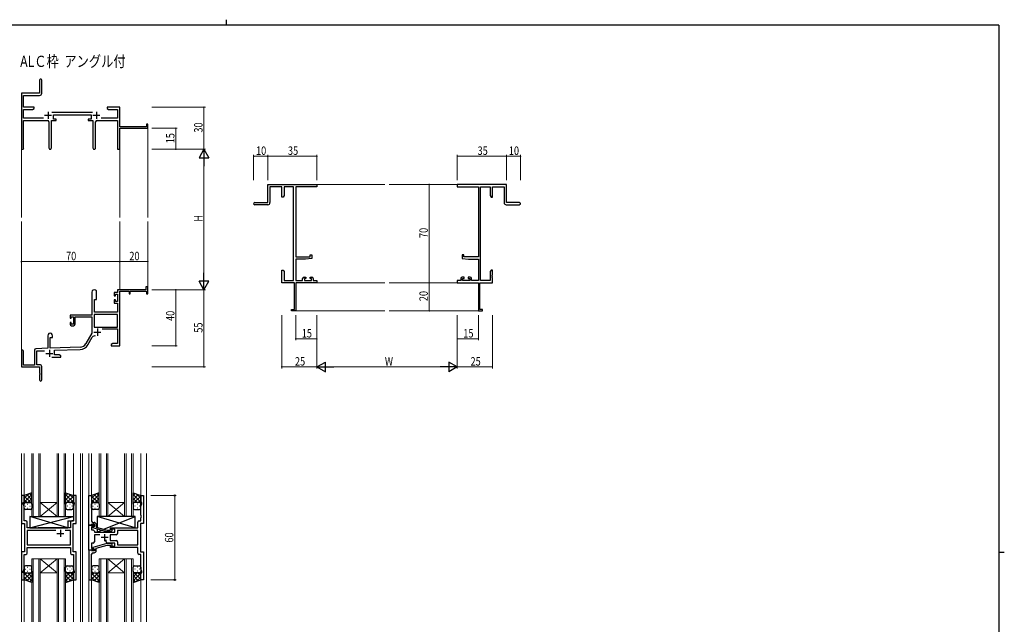
# Model space of a CAD drawing. Extents: x 0 to 1133, y 0 to 806.
# Drawn here: x 407 to 1108, y 376 to 806 of the extents above; entities that cross this region are included whole.
import ezdxf

# ---------------------------------------------------------------- set-up
doc = ezdxf.new("R2010")
doc.units = 0
doc.layers.add('USER1', color=3, linetype='CONTINUOUS')
doc.layers.add('YKK_ZWAK', color=7, linetype='CONTINUOUS')
for name, color, linetype, lineweight in [('YKK_11', 7, 'CONTINUOUS', 30), ('YKK_12', 2, 'CONTINUOUS', 13), ('YKK_13', 4, 'CONTINUOUS', 30), ('YKK_D', 6, 'CONTINUOUS', 13)]:
    doc.layers.add(name, color=color, linetype=linetype, lineweight=lineweight)
doc.styles.get("Standard").update_dxf_attribs({"font": 'ROMANS.SHX', "bigfont": 'EXTFONT.SHX'})
doc.styles.add('text-b', font='extslim2.shx', dxfattribs={"width": 0.8, "bigfont": 'extfont2.shx'})

# ---------------------------------------------------------------- blocks, each defined once
blk = doc.blocks.new('A201')
at = {"layer": 'YKK_ZWAK', "color": 8, "linetype": 'Continuous'}
blk.add_line((296.01, 412), (296.01, 410), dxfattribs=at)
at = {"layer": 'YKK_ZWAK', "color": 254, "linetype": 'Continuous'}
for p, q in [((571, 410), (21, 410)), ((571, 410), (571, 35)), ((571, 222.5), (573, 222.5))]:
    blk.add_line(p, q, dxfattribs=at)

msp = doc.modelspace()

# ---------------------------------------------------------------- linework, layer by layer
at = {"layer": 'YKK_11', "color": 0, "linetype": 'ByBlock', "lineweight": -2}
for p, q in [((421.19, 762.98), (421.19, 753.73)), ((422.69, 753.6), (422.69, 762.98)), ((421.19, 753.73), (408.19, 753.73)), ((408.19, 753.73), (408.19, 714.55)), ((409.82, 752.1), (421.19, 752.1)), ((409.82, 743.73), (409.82, 752.1)), ((417.19, 743.73), (409.82, 743.73)), ((417.19, 742.73), (417.19, 743.73)), ((469.19, 743.73), (469.19, 742.73)), ((472.73, 743.73), (469.19, 743.73)), ((472.92, 743.61), (472.73, 743.73)), ((473.47, 743.61), (472.92, 743.61)), ((473.65, 743.73), (473.47, 743.61)), ((473.73, 743.73), (473.65, 743.73)), ((473.92, 743.61), (473.73, 743.73)), ((474.47, 743.61), (473.92, 743.61)), ((474.65, 743.73), (474.47, 743.61)), ((478.19, 743.73), (474.65, 743.73)), ((478.19, 729.73), (478.19, 743.73)), ((409.82, 735.86), (409.82, 742.1)), ((409.82, 742.1), (416.1, 742.1)), ((416.1, 742.1), (417.19, 742.73)), ((458.89, 739.86), (429.88, 739.86)), ((430.99, 738.23), (457.79, 738.23)), ((430.99, 735.23), (430.99, 738.23)), ((457.79, 738.23), (457.79, 735.23)), ((469.19, 742.73), (470.28, 742.1)), ((470.28, 742.1), (476.56, 742.1)), ((476.56, 742.1), (476.56, 735.86)), ((423.84, 735.86), (409.82, 735.86)), ((409.82, 734.23), (426.74, 734.23)), ((409.82, 714.55), (409.82, 734.23)), ((427.74, 733.23), (427.74, 714.68)), ((429.64, 714.68), (429.64, 734.23)), ((429.64, 734.23), (432.99, 734.23)), ((432.99, 735.23), (430.99, 735.23)), ((432.99, 734.23), (432.99, 735.23)), ((455.79, 735.23), (455.79, 734.23)), ((457.79, 735.23), (455.79, 735.23)), ((455.79, 734.23), (459.14, 734.23)), ((459.14, 734.23), (459.14, 714.68)), ((461.04, 714.68), (461.04, 733.23)), ((462.04, 734.23), (476.56, 734.23)), ((476.56, 735.86), (464.94, 735.86)), ((476.56, 734.23), (476.56, 713.73)), ((497.29, 729.73), (478.19, 729.73)), ((497.29, 731.73), (497.29, 729.73)), ((498.19, 731.73), (497.29, 731.73)), ((498.19, 728.73), (498.19, 731.73)), ((478.19, 728.73), (498.19, 728.73)), ((478.19, 713.73), (478.19, 728.73)), ((476.56, 713.73), (478.19, 713.73)), ((583.55, 688.73), (618.55, 688.73)), ((583.55, 675.73), (583.55, 688.73)), ((585.18, 687.1), (585.18, 675.73)), ((593.55, 687.1), (585.18, 687.1)), ((593.55, 679.73), (593.55, 687.1)), ((595.18, 687.1), (595.18, 680.82)), ((601.92, 687.1), (595.18, 687.1)), ((601.92, 620.36), (601.92, 687.1)), ((603.55, 687.1), (603.55, 637.23)), ((618.55, 687.1), (603.55, 687.1)), ((618.55, 688.73), (618.55, 687.1)), ((753.55, 688.73), (718.55, 688.73)), ((718.55, 688.73), (718.55, 687.1)), ((718.55, 687.1), (733.55, 687.1)), ((733.55, 687.1), (733.55, 637.23)), ((735.18, 620.36), (735.18, 687.1)), ((735.18, 687.1), (741.92, 687.1)), ((741.92, 687.1), (741.92, 680.82)), ((743.55, 679.73), (743.55, 687.1)), ((743.55, 687.1), (751.92, 687.1)), ((751.92, 687.1), (751.92, 675.73)), ((753.55, 675.73), (753.55, 688.73)), ((595.18, 680.82), (594.55, 679.73)), ((741.92, 680.82), (742.55, 679.73)), ((574.3, 675.73), (583.55, 675.73)), ((583.68, 674.23), (574.3, 674.23)), ((594.55, 679.73), (593.55, 679.73)), ((742.55, 679.73), (743.55, 679.73)), ((753.42, 674.23), (762.8, 674.23)), ((762.8, 675.73), (753.55, 675.73)), ((613.85, 638.53), (615.05, 638.53)), ((613.85, 637.23), (613.85, 638.53)), ((615.05, 638.53), (615.05, 635.92)), ((722.05, 638.53), (722.05, 635.92)), ((723.25, 638.53), (722.05, 638.53)), ((723.25, 637.23), (723.25, 638.53)), ((603.55, 637.23), (613.85, 637.23)), ((603.55, 635.53), (603.55, 620.36)), ((610.55, 635.53), (603.55, 635.53)), ((615.05, 635.92), (610.55, 635.53)), ((722.05, 635.92), (726.55, 635.53)), ((733.55, 637.23), (723.25, 637.23)), ((726.55, 635.53), (733.55, 635.53)), ((733.55, 635.53), (733.55, 620.36)), ((593.55, 627.73), (594.55, 627.73)), ((593.55, 624.19), (593.55, 627.73)), ((593.67, 624.01), (593.55, 624.19)), ((593.67, 623.46), (593.67, 624.01)), ((594.55, 627.73), (595.18, 626.64)), ((595.18, 626.64), (595.18, 620.36)), ((742.55, 627.73), (741.92, 626.64)), ((741.92, 626.64), (741.92, 620.36)), ((743.55, 627.73), (742.55, 627.73)), ((743.43, 624.01), (743.55, 624.19)), ((743.43, 623.46), (743.43, 624.01)), ((743.55, 624.19), (743.55, 627.73)), ((593.55, 623.27), (593.67, 623.46)), ((593.55, 623.19), (593.55, 623.27)), ((593.67, 623.01), (593.55, 623.19)), ((593.55, 622.27), (593.67, 622.46)), ((593.55, 618.73), (593.55, 622.27)), ((602.55, 618.73), (593.55, 618.73)), ((593.67, 622.46), (593.67, 623.01)), ((595.18, 620.36), (601.92, 620.36)), ((602.55, 599.63), (602.55, 618.73)), ((603.55, 620.36), (608.45, 620.36)), ((603.55, 618.73), (603.55, 598.73)), ((618.55, 618.73), (603.55, 618.73)), ((608.45, 620.36), (608.45, 621.63)), ((609.45, 622.63), (610.75, 622.63)), ((609.65, 621.83), (609.65, 620.36)), ((610.75, 621.83), (609.65, 621.83)), ((609.65, 620.36), (614.85, 620.36)), ((610.75, 622.63), (610.75, 621.83)), ((613.75, 622.63), (615.05, 622.63)), ((613.75, 621.83), (613.75, 622.63)), ((614.85, 621.83), (613.75, 621.83)), ((614.85, 620.36), (614.85, 621.83)), ((616.05, 621.63), (616.05, 620.36)), ((616.05, 620.36), (618.55, 620.36)), ((618.55, 620.36), (618.55, 618.73)), ((718.55, 620.36), (718.55, 618.73)), ((721.05, 620.36), (718.55, 620.36)), ((718.55, 618.73), (733.55, 618.73)), ((721.05, 621.63), (721.05, 620.36)), ((723.35, 622.63), (722.05, 622.63)), ((722.25, 621.83), (723.35, 621.83)), ((722.25, 620.36), (722.25, 621.83)), ((727.45, 620.36), (722.25, 620.36)), ((723.35, 621.83), (723.35, 622.63)), ((726.35, 622.63), (726.35, 621.83)), ((727.65, 622.63), (726.35, 622.63)), ((726.35, 621.83), (727.45, 621.83)), ((727.45, 621.83), (727.45, 620.36)), ((728.65, 620.36), (728.65, 621.63)), ((733.55, 620.36), (728.65, 620.36)), ((733.55, 618.73), (733.55, 598.73)), ((734.55, 599.63), (734.55, 618.73)), ((734.55, 618.73), (743.55, 618.73)), ((741.92, 620.36), (735.18, 620.36)), ((743.55, 623.27), (743.43, 623.46)), ((743.43, 623.01), (743.55, 623.19)), ((743.43, 622.46), (743.43, 623.01)), ((743.55, 622.27), (743.43, 622.46)), ((743.55, 623.19), (743.55, 623.27)), ((743.55, 618.73), (743.55, 622.27)), ((458.39, 612.03), (458.39, 595.73)), ((461.79, 606.73), (461.79, 612.03)), ((474.29, 611.73), (474.29, 609.43)), ((476.56, 611.73), (474.29, 611.73)), ((475.09, 610.53), (476.56, 610.53)), ((475.09, 609.43), (475.09, 610.53)), ((496.69, 613.73), (476.56, 613.73)), ((476.56, 613.73), (476.56, 611.73)), ((476.56, 610.53), (476.56, 605.33)), ((478.19, 573.73), (478.19, 612.63)), ((478.19, 612.63), (484.89, 612.63)), ((484.89, 612.63), (484.89, 610.73)), ((484.89, 610.73), (485.69, 610.73)), ((485.69, 612.63), (497.29, 612.63)), ((485.69, 610.73), (485.69, 612.63)), ((496.69, 615.73), (496.69, 613.73)), ((498.19, 615.73), (496.69, 615.73)), ((497.29, 612.63), (497.29, 610.73)), ((497.29, 610.73), (498.19, 610.73)), ((498.19, 610.73), (498.19, 615.73)), ((460.19, 597.73), (460.19, 606.73)), ((460.19, 606.73), (461.79, 606.73)), ((474.29, 609.43), (475.09, 609.43)), ((474.29, 606.43), (474.29, 604.13)), ((475.09, 606.43), (474.29, 606.43)), ((474.29, 604.13), (476.56, 604.13)), ((475.09, 605.33), (475.09, 606.43)), ((476.56, 605.33), (475.09, 605.33)), ((476.56, 604.13), (476.56, 597.73)), ((476.56, 596.1), (460.02, 596.1)), ((476.56, 596.1), (460.02, 596.1)), ((460.02, 596.1), (460.02, 587.13)), ((476.56, 597.73), (460.19, 597.73)), ((476.56, 587.13), (476.56, 596.1)), ((600.55, 599.63), (602.55, 599.63)), ((600.55, 598.73), (600.55, 599.63)), ((603.55, 598.73), (600.55, 598.73)), ((733.55, 598.73), (736.55, 598.73)), ((736.55, 599.63), (734.55, 599.63)), ((736.55, 598.73), (736.55, 599.63)), ((458.39, 595.73), (442.89, 595.73)), ((442.89, 595.73), (442.89, 593.43)), ((442.89, 593.43), (443.69, 593.43)), ((442.89, 590.43), (442.89, 589.13)), ((443.69, 590.43), (442.89, 590.43)), ((443.69, 594.53), (445.19, 594.53)), ((443.69, 593.43), (443.69, 594.53)), ((443.69, 589.33), (443.69, 590.43)), ((445.19, 589.33), (443.69, 589.33)), ((445.19, 594.53), (445.19, 589.33)), ((446.39, 594.53), (458.39, 594.53)), ((446.39, 589.13), (446.39, 594.53)), ((458.39, 594.53), (458.39, 582.73)), ((443.89, 588.13), (445.39, 588.13)), ((458.39, 582.73), (454.14, 575.36)), ((460.02, 587.13), (476.56, 587.13)), ((465.69, 585.93), (476.56, 585.93)), ((476.56, 585.93), (476.56, 575.36)), ((426.99, 581.03), (426.99, 572.06)), ((428.69, 572.12), (428.69, 579.73)), ((428.69, 579.73), (430.39, 579.73)), ((430.39, 579.73), (430.39, 581.03)), ((455.55, 574.55), (458.68, 579.98)), ((473.28, 575.36), (472.19, 574.73)), ((476.56, 575.36), (473.28, 575.36)), ((408.19, 570.03), (408.19, 558.73)), ((409.59, 560.13), (409.59, 570.03)), ((417.49, 570.77), (417.49, 560.13)), ((426.99, 572.06), (418.46, 571.76)), ((419.12, 570.16), (424.76, 570.35)), ((419.12, 560.36), (419.12, 570.16)), ((449.98, 572.87), (428.69, 572.12)), ((431.89, 570.6), (450.04, 571.24)), ((431.89, 567.36), (431.89, 570.6)), ((472.19, 574.73), (472.19, 573.73)), ((472.19, 573.73), (474.23, 573.73)), ((474.23, 573.73), (474.42, 573.85)), ((474.42, 573.85), (474.97, 573.85)), ((474.97, 573.85), (475.15, 573.73)), ((475.15, 573.73), (475.23, 573.73)), ((475.23, 573.73), (475.42, 573.85)), ((475.42, 573.85), (475.97, 573.85)), ((475.97, 573.85), (476.15, 573.73)), ((476.15, 573.73), (478.19, 573.73)), ((429.84, 565.73), (436.19, 565.73)), ((435.1, 567.36), (431.89, 567.36)), ((436.19, 566.73), (435.1, 567.36)), ((436.19, 565.73), (436.19, 566.73)), ((408.19, 558.73), (421.19, 558.73)), ((417.49, 560.13), (409.59, 560.13)), ((421.19, 560.36), (419.12, 560.36)), ((421.19, 558.73), (421.19, 554.19)), ((421.19, 554.19), (421.31, 554.01)), ((421.31, 554.01), (421.31, 553.46)), ((422.69, 549.48), (422.69, 558.86)), ((421.31, 553.46), (421.19, 553.27)), ((421.19, 553.27), (421.19, 549.48))]:
    msp.add_line(p, q, dxfattribs=at)
at = {"layer": 'YKK_11', "color": 2}
for p, q in [((424.69, 737.93), (429.69, 737.93)), ((427.19, 740.43), (427.19, 735.43)), ((459.09, 737.93), (464.09, 737.93)), ((461.59, 740.43), (461.59, 735.43)), ((459.79, 583.53), (464.79, 583.53)), ((462.29, 586.03), (462.29, 581.03)), ((425.69, 568.43), (430.69, 568.43)), ((428.19, 570.93), (428.19, 565.93))]:
    msp.add_line(p, q, dxfattribs=at)
at = {"layer": 'YKK_11', "linetype": 'ByBlock', "lineweight": -2, "ltscale": 0.5}
for p, q in [((410.19, 467.23), (408.19, 467.23)), ((408.19, 467.23), (408.19, 447.23)), ((410.19, 462.23), (410.19, 467.23)), ((447.19, 467.23), (445.19, 467.23)), ((445.19, 467.23), (445.19, 462.23)), ((447.19, 447.23), (447.19, 467.23)), ((456.19, 446.23), (456.19, 467.23)), ((456.19, 467.23), (458.19, 467.23)), ((458.19, 467.23), (458.19, 453.19)), ((493.19, 462.23), (493.19, 467.23)), ((493.19, 467.23), (495.19, 467.23)), ((495.19, 467.23), (495.19, 447.23)), ((409.49, 461.23), (409.49, 462.23)), ((409.49, 462.23), (410.19, 462.23)), ((410.12, 459.5), (409.49, 461.23)), ((410.12, 449.16), (410.12, 459.5)), ((445.19, 462.23), (445.89, 462.23)), ((445.89, 461.23), (445.26, 459.5)), ((445.26, 459.5), (445.26, 449.16)), ((445.89, 462.23), (445.89, 461.23)), ((493.89, 462.23), (493.19, 462.23)), ((493.26, 459.5), (493.89, 461.23)), ((493.26, 453.19), (493.26, 459.5)), ((493.89, 461.23), (493.89, 462.23)), ((411.32, 449.16), (410.12, 449.16)), ((445.26, 449.16), (444.06, 449.16)), ((458.19, 453.19), (458.07, 453.01)), ((458.07, 453.01), (458.07, 452.46)), ((458.07, 452.46), (458.19, 452.27)), ((458.19, 452.19), (458.07, 452.01)), ((458.07, 452.01), (458.07, 451.46)), ((458.07, 451.46), (458.19, 451.27)), ((458.19, 452.27), (458.19, 452.19)), ((458.19, 451.27), (458.19, 449.03)), ((492.06, 449.16), (493.26, 449.16)), ((493.38, 453.01), (493.26, 453.19)), ((493.26, 452.27), (493.38, 452.46)), ((493.26, 452.19), (493.26, 452.27)), ((493.38, 452.01), (493.26, 452.19)), ((493.26, 451.27), (493.38, 451.46)), ((493.26, 449.16), (493.26, 451.27)), ((493.38, 452.46), (493.38, 453.01)), ((493.38, 451.46), (493.38, 452.01)), ((408.19, 447.23), (410.39, 447.23)), ((410.39, 447.23), (410.39, 427.23)), ((412.32, 444.23), (412.32, 448.16)), ((418.72, 444.23), (412.32, 444.23)), ((432.64, 442.3), (412.32, 442.3)), ((432.64, 442.3), (412.32, 442.3)), ((412.32, 442.3), (412.32, 432.16)), ((418.91, 444.09), (418.72, 444.23)), ((419.87, 444.09), (418.91, 444.09)), ((420.06, 444.23), (419.87, 444.09)), ((443.06, 444.23), (420.06, 444.23)), ((443.06, 442.3), (439.34, 442.3)), ((443.06, 448.16), (443.06, 444.23)), ((443.06, 432.16), (443.06, 442.3)), ((444.99, 427.23), (444.99, 447.23)), ((444.99, 447.23), (447.19, 447.23)), ((456.19, 428.23), (456.19, 446.23)), ((456.19, 446.23), (460.19, 446.23)), ((457.89, 446.23), (456.19, 446.23)), ((458.19, 446.53), (457.89, 446.23)), ((459.33, 444.93), (458.12, 444.93)), ((458.12, 444.93), (458.12, 442.73)), ((458.12, 442.73), (459.19, 442.73)), ((458.39, 446.73), (458.19, 446.53)), ((460.19, 446.73), (458.39, 446.73)), ((458.99, 444.74), (460.19, 445.43)), ((458.99, 444.14), (458.99, 444.74)), ((469.09, 441.43), (458.99, 444.14)), ((459.19, 448.03), (459.99, 448.03)), ((460.19, 445.43), (459.33, 444.93)), ((460.19, 445.43), (460.19, 446.73)), ((460.19, 446.23), (460.19, 445.43)), ((460.19, 441.73), (460.19, 441.23)), ((461.49, 446.53), (461.49, 444.71)), ((461.49, 444.71), (469.25, 442.63)), ((469.25, 442.63), (471.44, 442.63)), ((471.44, 442.63), (471.87, 443.06)), ((471.59, 443.23), (471.59, 444.23)), ((471.59, 444.23), (491.06, 444.23)), ((474.79, 443.23), (471.59, 443.23)), ((472.72, 442.21), (471.94, 441.43)), ((474.79, 441.23), (474.79, 443.23)), ((491.06, 442.3), (476.72, 442.3)), ((476.72, 442.3), (476.72, 440.3)), ((491.06, 444.23), (491.06, 448.16)), ((491.06, 432.16), (491.06, 442.3)), ((495.19, 447.23), (492.99, 447.23)), ((492.99, 447.23), (492.99, 427.23)), ((460.19, 441.23), (474.79, 441.23)), ((464.04, 439.3), (460.19, 439.3)), ((460.19, 439.3), (460.19, 434.23)), ((468.54, 434.23), (468.54, 435.67)), ((471.94, 441.43), (469.09, 441.43)), ((475.72, 439.3), (471.39, 439.3)), ((471.39, 439.3), (471.39, 435.16)), ((471.39, 435.16), (475.72, 435.16)), ((412.32, 432.16), (443.06, 432.16)), ((412.32, 430.23), (443.06, 430.23)), ((412.32, 426.3), (412.32, 430.23)), ((443.06, 430.23), (443.06, 426.3)), ((460.19, 428.23), (456.19, 428.23)), ((456.19, 428.23), (456.19, 407.23)), ((457.89, 428.23), (456.19, 428.23)), ((458.19, 427.93), (457.89, 428.23)), ((459.19, 433.23), (458.12, 433.23)), ((458.12, 433.23), (458.12, 429.53)), ((458.12, 429.53), (459.33, 429.53)), ((458.39, 427.73), (458.19, 427.93)), ((460.19, 427.73), (458.39, 427.73)), ((469.09, 433.03), (458.99, 430.32)), ((458.99, 430.32), (458.99, 429.72)), ((458.99, 429.72), (460.19, 429.03)), ((459.33, 429.53), (460.19, 429.03)), ((460.19, 429.03), (460.19, 428.23)), ((460.19, 429.03), (460.19, 427.73)), ((461.49, 429.75), (469.25, 431.83)), ((461.49, 427.93), (461.49, 429.75)), ((471.94, 433.03), (469.09, 433.03)), ((469.25, 431.83), (471.44, 431.83)), ((474.79, 433.23), (469.54, 433.23)), ((471.44, 431.83), (471.87, 431.41)), ((471.59, 430.23), (471.59, 431.23)), ((471.59, 431.23), (474.79, 431.23)), ((491.06, 430.23), (471.59, 430.23)), ((472.72, 432.26), (471.94, 433.03)), ((474.79, 431.23), (474.79, 433.23)), ((476.72, 434.16), (476.72, 432.16)), ((476.72, 432.16), (491.06, 432.16)), ((476.72, 432.16), (491.06, 432.16)), ((491.06, 426.3), (491.06, 430.23)), ((410.39, 427.23), (408.19, 427.23)), ((408.19, 427.23), (408.19, 407.23)), ((410.12, 414.96), (410.12, 425.3)), ((410.12, 425.3), (411.32, 425.3)), ((444.06, 425.3), (445.26, 425.3)), ((447.19, 427.23), (444.99, 427.23)), ((445.26, 425.3), (445.26, 423.19)), ((445.26, 423.19), (445.38, 423.01)), ((445.38, 422.46), (445.26, 422.27)), ((445.26, 422.27), (445.26, 422.19)), ((445.26, 422.19), (445.38, 422.01)), ((445.38, 421.46), (445.26, 421.27)), ((445.26, 421.27), (445.26, 414.96)), ((445.38, 423.01), (445.38, 422.46)), ((445.38, 422.01), (445.38, 421.46)), ((447.19, 407.23), (447.19, 427.23)), ((458.07, 423.01), (458.19, 423.19)), ((458.07, 422.46), (458.07, 423.01)), ((458.19, 422.27), (458.07, 422.46)), ((458.07, 422.01), (458.19, 422.19)), ((458.07, 421.46), (458.07, 422.01)), ((458.19, 421.27), (458.07, 421.46)), ((458.19, 423.19), (458.19, 425.43)), ((458.19, 422.19), (458.19, 422.27)), ((458.19, 407.23), (458.19, 421.27)), ((459.19, 426.43), (459.99, 426.43)), ((493.26, 425.3), (492.06, 425.3)), ((492.99, 427.23), (495.19, 427.23)), ((493.26, 414.96), (493.26, 425.3)), ((495.19, 427.23), (495.19, 407.23)), ((409.49, 413.23), (410.12, 414.96)), ((445.26, 414.96), (445.89, 413.23)), ((493.89, 413.23), (493.26, 414.96)), ((408.19, 407.23), (410.19, 407.23)), ((409.49, 412.23), (409.49, 413.23)), ((410.19, 412.23), (409.49, 412.23)), ((410.19, 407.23), (410.19, 412.23)), ((445.89, 412.23), (445.19, 412.23)), ((445.19, 412.23), (445.19, 407.23)), ((445.19, 407.23), (447.19, 407.23)), ((445.89, 413.23), (445.89, 412.23)), ((456.19, 407.23), (458.19, 407.23)), ((493.19, 407.23), (493.19, 412.23)), ((493.19, 412.23), (493.89, 412.23)), ((495.19, 407.23), (493.19, 407.23)), ((493.89, 412.23), (493.89, 413.23))]:
    msp.add_line(p, q, dxfattribs=at)
at = {"layer": 'YKK_11', "ltscale": 0.5}
for p, q in [((435.99, 442.73), (435.99, 437.73)), ((433.49, 440.23), (438.49, 440.23)), ((469.89, 437.23), (464.89, 437.23)), ((467.39, 439.73), (467.39, 434.73))]:
    msp.add_line(p, q, dxfattribs=at)
at = {"layer": 'YKK_11', "color": 0, "linetype": 'ByBlock', "lineweight": -2}
for centre, radius, start, end in [((421.94, 762.98), 0.75, 359.99999, 180.00001), ((421.19, 753.6), 1.5, 270.00001, 359.99999), ((426.74, 733.23), 1, 0.00001, 89.99999), ((462.04, 733.23), 1, 90.00001, 179.99999), ((409.01, 714.55), 0.815, 179.99999, 0.00001), ((428.69, 714.68), 0.95, 179.99999, 0.00001), ((460.09, 714.68), 0.95, 179.99999, 0.00001), ((574.3, 674.98), 0.75, 89.99999, 270.00001), ((583.68, 675.73), 1.5, 270.00001, 359.99999), ((753.42, 675.73), 1.5, 180.00001, 269.99999), ((762.8, 674.98), 0.75, 269.99999, 90.00001), ((609.45, 621.63), 1, 90.00001, 179.99999), ((615.05, 621.63), 1, 0.00001, 89.99999), ((722.05, 621.63), 1, 90.00001, 179.99999), ((727.65, 621.63), 1, 0.00001, 89.99999), ((460.09, 612.03), 1.7, 359.99999, 180.00001), ((443.89, 589.13), 1, 180.00001, 269.99999), ((445.39, 589.13), 1, 270.00001, 359.99999), ((428.69, 581.03), 1.7, 359.99999, 180.00001), ((449.81, 577.86), 5, 271.99999, 330), ((460.24, 579.08), 1.8, 65.29866, 149.99999), ((408.89, 570.03), 0.7, 359.99999, 180.00001), ((418.49, 570.77), 1, 91.99998, 180), ((449.81, 577.86), 6.63, 272, 330), ((421.19, 558.86), 1.5, 0.00001, 89.99999), ((421.94, 549.48), 0.75, 179.99999, 0.00001)]:
    msp.add_arc(centre, radius, start, end, dxfattribs=at)
at = {"layer": 'YKK_11', "linetype": 'ByBlock', "lineweight": -2, "ltscale": 0.5}
for centre, radius, start, end in [((411.32, 448.16), 1, 0.00001, 89.99999), ((444.06, 448.16), 1, 90.00001, 179.99999), ((459.19, 449.03), 1, 180.00001, 269.99999), ((492.06, 448.16), 1, 90.00001, 179.99999), ((459.19, 441.73), 1, 0.00001, 89.99999), ((459.99, 446.53), 1.5, 0.00001, 89.99999), ((472.29, 442.63), 0.6, 314.99999, 135.00001), ((475.72, 440.3), 1, 270.00001, 359.99999), ((475.72, 434.16), 1, 0.00001, 89.99999), ((459.19, 434.23), 1, 270.00001, 359.99999), ((459.99, 427.93), 1.5, 270.00001, 359.99999), ((469.54, 434.23), 1, 180.00001, 269.99999), ((472.29, 431.83), 0.6, 224.99999, 45.00001), ((411.32, 426.3), 1, 270.00001, 359.99999), ((444.06, 426.3), 1, 180.00001, 269.99999), ((459.19, 425.43), 1, 90.00001, 179.99999), ((492.06, 426.3), 1, 180.00001, 269.99999)]:
    msp.add_arc(centre, radius, start, end, dxfattribs=at)
at = {"layer": 'YKK_12'}
for p, q in [((498.19, 729.03), (498.19, 665.23)), ((408.19, 714.99), (408.19, 665.23)), ((478.19, 713.73), (478.19, 665.23)), ((618.55, 688.73), (667.05, 688.73)), ((718.55, 688.73), (670.05, 688.73)), ((408.19, 570.16), (408.19, 662.23)), ((478.19, 613.73), (478.19, 662.23)), ((498.19, 613.73), (498.19, 662.23)), ((618.55, 618.73), (667.05, 618.73)), ((718.55, 618.73), (670.05, 618.73)), ((603.25, 598.73), (667.05, 598.73)), ((733.85, 598.73), (670.05, 598.73))]:
    msp.add_line(p, q, dxfattribs=at)
at = {"layer": 'YKK_12', "ltscale": 1.5}
for p, q in [((408.19, 497.23), (408.19, 377.23)), ((410.19, 497.23), (410.19, 466.73)), ((415.69, 497.23), (415.69, 452.23)), ((416.69, 452.23), (416.69, 497.23)), ((420.69, 497.23), (420.69, 452.23)), ((421.69, 452.23), (421.69, 497.23)), ((433.69, 497.23), (433.69, 452.23)), ((434.69, 452.23), (434.69, 497.23)), ((438.69, 497.23), (438.69, 452.23)), ((439.69, 452.23), (439.69, 497.23)), ((445.19, 497.23), (445.19, 466.73)), ((450.19, 497.23), (450.19, 377.23)), ((451.69, 497.23), (451.69, 377.23)), ((456.19, 497.23), (456.19, 377.23)), ((458.19, 497.23), (458.19, 466.73)), ((463.69, 497.23), (463.69, 452.23)), ((464.69, 452.23), (464.69, 497.23)), ((468.69, 497.23), (468.69, 452.23)), ((469.69, 452.23), (469.69, 497.23)), ((481.69, 497.23), (481.69, 452.23)), ((482.69, 452.23), (482.69, 497.23)), ((486.69, 497.23), (486.69, 452.23)), ((487.69, 452.23), (487.69, 497.23)), ((493.19, 497.23), (493.19, 466.73)), ((497.39, 497.23), (497.39, 377.23)), ((433.69, 462.23), (421.69, 462.23)), ((433.69, 452.23), (421.69, 462.23)), ((421.69, 452.23), (433.69, 462.23)), ((481.69, 462.23), (469.69, 462.23)), ((481.69, 452.23), (469.69, 462.23)), ((469.69, 452.23), (481.69, 462.23)), ((415.69, 452.23), (421.69, 452.23)), ((433.69, 452.23), (421.69, 452.23)), ((433.69, 452.23), (439.69, 452.23)), ((463.69, 452.23), (469.69, 452.23)), ((481.69, 452.23), (469.69, 452.23)), ((481.69, 452.23), (487.69, 452.23)), ((415.69, 377.23), (415.69, 422.23)), ((415.69, 422.23), (421.69, 422.23)), ((415.69, 377.23), (415.69, 422.23)), ((415.69, 422.23), (421.69, 422.23)), ((416.69, 422.23), (416.69, 377.23)), ((416.69, 422.23), (416.69, 377.23)), ((420.69, 377.23), (420.69, 422.23)), ((420.69, 377.23), (420.69, 422.23)), ((421.69, 422.23), (421.69, 377.23)), ((433.69, 422.23), (421.69, 422.23)), ((433.69, 422.23), (421.69, 412.23)), ((421.69, 422.23), (433.69, 412.23)), ((421.69, 422.23), (421.69, 377.23)), ((433.69, 422.23), (421.69, 422.23)), ((433.69, 422.23), (421.69, 412.23)), ((421.69, 422.23), (433.69, 412.23)), ((433.69, 377.23), (433.69, 422.23)), ((433.69, 422.23), (439.69, 422.23)), ((433.69, 377.23), (433.69, 422.23)), ((433.69, 422.23), (439.69, 422.23)), ((434.69, 422.23), (434.69, 377.23)), ((434.69, 422.23), (434.69, 377.23)), ((438.69, 377.23), (438.69, 422.23)), ((438.69, 377.23), (438.69, 422.23)), ((439.69, 422.23), (439.69, 377.23)), ((439.69, 422.23), (439.69, 377.23)), ((463.69, 377.23), (463.69, 422.23)), ((463.69, 422.23), (469.69, 422.23)), ((464.69, 422.23), (464.69, 377.23)), ((468.69, 377.23), (468.69, 422.23)), ((469.69, 422.23), (469.69, 377.23)), ((481.69, 422.23), (469.69, 422.23)), ((481.69, 422.23), (469.69, 412.23)), ((469.69, 422.23), (481.69, 412.23)), ((481.69, 377.23), (481.69, 422.23)), ((481.69, 422.23), (487.69, 422.23)), ((482.69, 422.23), (482.69, 377.23)), ((486.69, 377.23), (486.69, 422.23)), ((487.69, 422.23), (487.69, 377.23)), ((410.19, 407.73), (410.19, 377.23)), ((433.69, 412.23), (421.69, 412.23)), ((433.69, 412.23), (421.69, 412.23)), ((445.19, 407.73), (445.19, 377.23)), ((458.19, 407.73), (458.19, 377.23)), ((481.69, 412.23), (469.69, 412.23)), ((493.19, 407.73), (493.19, 377.23))]:
    msp.add_line(p, q, dxfattribs=at)
at = {"layer": 'YKK_13', "ltscale": 1.5}
for p, q in [((415.69, 469.2), (410.19, 467.23)), ((410.19, 465.33), (413.15, 468.29)), ((410.19, 462.5), (415.69, 468)), ((410.19, 467.23), (410.19, 461.23)), ((414.81, 462.23), (410.19, 466.85)), ((411.98, 462.23), (410.19, 464.02)), ((415.69, 464.18), (412, 467.88)), ((412.75, 462.23), (415.69, 465.17)), ((415.69, 467.01), (414.08, 468.62)), ((415.69, 461.01), (415.69, 469.2)), ((439.69, 461.01), (439.69, 469.2)), ((439.69, 469.2), (445.19, 467.23)), ((439.69, 467.01), (441.3, 468.62)), ((445.19, 462.5), (439.69, 468)), ((439.69, 464.18), (443.39, 467.88)), ((442.63, 462.23), (439.69, 465.17)), ((440.57, 462.23), (445.19, 466.85)), ((445.19, 465.33), (442.23, 468.29)), ((443.4, 462.23), (445.19, 464.02)), ((445.19, 467.23), (445.19, 461.23)), ((463.69, 469.2), (458.19, 467.23)), ((458.19, 465.33), (461.15, 468.29)), ((458.19, 462.5), (463.69, 468)), ((458.19, 467.23), (458.19, 461.23)), ((462.81, 462.23), (458.19, 466.85)), ((459.98, 462.23), (458.19, 464.02)), ((463.69, 464.18), (460, 467.88)), ((460.75, 462.23), (463.69, 465.17)), ((463.69, 467.01), (462.08, 468.62)), ((463.69, 461.01), (463.69, 469.2)), ((487.69, 461.01), (487.69, 469.2)), ((487.69, 469.2), (493.19, 467.23)), ((487.69, 467.01), (489.3, 468.62)), ((493.19, 462.5), (487.69, 468)), ((487.69, 464.18), (491.39, 467.88)), ((490.63, 462.23), (487.69, 465.17)), ((488.57, 462.23), (493.19, 466.85)), ((493.19, 465.33), (490.23, 468.29)), ((491.4, 462.23), (493.19, 464.02)), ((493.19, 467.23), (493.19, 461.23)), ((410.19, 458.23), (410.19, 461.23)), ((411.11, 459.6), (411.31, 459.6)), ((411.19, 462.23), (414.79, 462.23)), ((414.69, 457.23), (411.19, 457.23)), ((411.59, 462.23), (415.69, 462.23)), ((412.53, 461.01), (412.73, 461.01)), ((412.53, 458.18), (412.73, 458.18)), ((414.14, 459.6), (414.34, 459.6)), ((415.58, 462.23), (415.69, 462.34)), ((415.69, 461.23), (415.69, 458.23)), ((439.8, 462.23), (439.69, 462.34)), ((443.79, 462.23), (439.69, 462.23)), ((439.69, 461.23), (439.69, 458.23)), ((444.19, 462.23), (440.59, 462.23)), ((440.69, 457.23), (444.19, 457.23)), ((441.24, 459.6), (441.04, 459.6)), ((442.86, 461.01), (442.66, 461.01)), ((442.86, 458.18), (442.66, 458.18)), ((444.27, 459.6), (444.07, 459.6)), ((445.19, 458.23), (445.19, 461.23)), ((458.19, 458.23), (458.19, 461.23)), ((459.11, 459.6), (459.31, 459.6)), ((459.19, 462.23), (462.79, 462.23)), ((462.69, 457.23), (459.19, 457.23)), ((459.59, 462.23), (463.69, 462.23)), ((460.53, 461.01), (460.73, 461.01)), ((460.53, 458.18), (460.73, 458.18)), ((462.14, 459.6), (462.34, 459.6)), ((463.58, 462.23), (463.69, 462.34)), ((463.69, 461.23), (463.69, 458.23)), ((487.8, 462.23), (487.69, 462.34)), ((491.79, 462.23), (487.69, 462.23)), ((487.69, 461.23), (487.69, 458.23)), ((492.19, 462.23), (488.59, 462.23)), ((488.69, 457.23), (492.19, 457.23)), ((489.24, 459.6), (489.04, 459.6)), ((490.86, 461.01), (490.66, 461.01)), ((490.86, 458.18), (490.66, 458.18)), ((492.27, 459.6), (492.07, 459.6)), ((493.19, 458.23), (493.19, 461.23)), ((414.27, 452.23), (414.27, 444.23)), ((414.27, 452.23), (445.26, 452.23)), ((414.27, 444.23), (445.26, 452.23)), ((441.27, 444.23), (414.27, 452.23)), ((441.27, 449.23), (441.27, 444.23)), ((441.27, 449.23), (445.26, 449.23)), ((445.26, 452.23), (445.26, 449.23)), ((489.09, 444.23), (462.09, 452.23)), ((489.09, 452.23), (462.09, 452.23)), ((462.09, 452.23), (462.09, 444.55)), ((467.01, 443.23), (489.09, 452.23)), ((489.09, 444.23), (489.09, 452.23)), ((414.27, 444.23), (441.27, 444.23)), ((462.09, 443.31), (462.09, 441.23)), ((462.09, 441.23), (465.17, 442.48)), ((471.59, 442.78), (471.59, 444.23)), ((471.59, 444.23), (489.09, 444.23)), ((462.09, 441.23), (471.59, 441.23)), ((471.59, 441.23), (471.59, 441.43)), ((410.19, 416.23), (410.19, 413.23)), ((410.19, 416.23), (410.19, 413.23)), ((411.11, 414.87), (411.31, 414.87)), ((411.11, 414.87), (411.31, 414.87)), ((414.69, 417.23), (411.19, 417.23)), ((414.69, 417.23), (411.19, 417.23)), ((412.53, 416.28), (412.73, 416.28)), ((412.53, 416.28), (412.73, 416.28)), ((414.14, 414.87), (414.34, 414.87)), ((414.14, 414.87), (414.34, 414.87)), ((415.69, 413.23), (415.69, 416.23)), ((415.69, 413.23), (415.69, 416.23)), ((439.69, 413.23), (439.69, 416.23)), ((439.69, 413.23), (439.69, 416.23)), ((440.69, 417.23), (444.19, 417.23)), ((440.69, 417.23), (444.19, 417.23)), ((441.24, 414.87), (441.04, 414.87)), ((441.24, 414.87), (441.04, 414.87)), ((442.86, 416.28), (442.66, 416.28)), ((442.86, 416.28), (442.66, 416.28)), ((444.27, 414.87), (444.07, 414.87)), ((444.27, 414.87), (444.07, 414.87)), ((445.19, 416.23), (445.19, 413.23)), ((445.19, 416.23), (445.19, 413.23)), ((458.19, 416.23), (458.19, 413.23)), ((459.11, 414.87), (459.31, 414.87)), ((462.69, 417.23), (459.19, 417.23)), ((460.53, 416.28), (460.73, 416.28)), ((462.14, 414.87), (462.34, 414.87)), ((463.69, 413.23), (463.69, 416.23)), ((487.69, 413.23), (487.69, 416.23)), ((488.69, 417.23), (492.19, 417.23)), ((489.24, 414.87), (489.04, 414.87)), ((490.86, 416.28), (490.66, 416.28)), ((492.27, 414.87), (492.07, 414.87)), ((493.19, 416.23), (493.19, 413.23)), ((410.19, 407.23), (410.19, 413.23)), ((410.19, 407.23), (410.19, 413.23)), ((414.81, 412.23), (410.19, 407.61)), ((411.98, 412.23), (410.19, 410.44)), ((414.81, 412.23), (410.19, 407.61)), ((411.98, 412.23), (410.19, 410.44)), ((410.19, 411.96), (415.69, 406.46)), ((410.19, 411.96), (415.69, 406.46)), ((410.19, 409.14), (413.15, 406.17)), ((410.19, 409.14), (413.15, 406.17)), ((415.69, 405.27), (410.19, 407.23)), ((415.69, 405.27), (410.19, 407.23)), ((411.19, 412.23), (414.79, 412.23)), ((411.19, 412.23), (414.79, 412.23)), ((411.59, 412.23), (415.69, 412.23)), ((411.59, 412.23), (415.69, 412.23)), ((415.69, 410.28), (412, 406.59)), ((415.69, 410.28), (412, 406.59)), ((412.53, 413.45), (412.73, 413.45)), ((412.53, 413.45), (412.73, 413.45)), ((412.75, 412.23), (415.69, 409.29)), ((412.75, 412.23), (415.69, 409.29)), ((415.69, 407.45), (414.08, 405.84)), ((415.69, 407.45), (414.08, 405.84)), ((415.58, 412.23), (415.69, 412.12)), ((415.58, 412.23), (415.69, 412.12)), ((415.69, 413.45), (415.69, 405.27)), ((415.69, 413.45), (415.69, 405.27)), ((439.69, 413.45), (439.69, 405.27)), ((439.69, 413.45), (439.69, 405.27)), ((439.8, 412.23), (439.69, 412.12)), ((442.63, 412.23), (439.69, 409.29)), ((443.79, 412.23), (439.69, 412.23)), ((439.8, 412.23), (439.69, 412.12)), ((442.63, 412.23), (439.69, 409.29)), ((443.79, 412.23), (439.69, 412.23)), ((445.19, 411.96), (439.69, 406.46)), ((445.19, 411.96), (439.69, 406.46)), ((439.69, 410.28), (443.39, 406.59)), ((439.69, 410.28), (443.39, 406.59)), ((439.69, 407.45), (441.3, 405.84)), ((439.69, 407.45), (441.3, 405.84)), ((439.69, 405.27), (445.19, 407.23)), ((439.69, 405.27), (445.19, 407.23)), ((440.57, 412.23), (445.19, 407.61)), ((440.57, 412.23), (445.19, 407.61)), ((444.19, 412.23), (440.59, 412.23)), ((444.19, 412.23), (440.59, 412.23)), ((445.19, 409.14), (442.23, 406.17)), ((445.19, 409.14), (442.23, 406.17)), ((442.86, 413.45), (442.66, 413.45)), ((442.86, 413.45), (442.66, 413.45)), ((443.4, 412.23), (445.19, 410.44)), ((443.4, 412.23), (445.19, 410.44)), ((445.19, 407.23), (445.19, 413.23)), ((445.19, 407.23), (445.19, 413.23)), ((458.19, 407.23), (458.19, 413.23)), ((462.81, 412.23), (458.19, 407.61)), ((459.98, 412.23), (458.19, 410.44)), ((458.19, 411.96), (463.69, 406.46)), ((458.19, 409.14), (461.15, 406.17)), ((463.69, 405.27), (458.19, 407.23)), ((459.19, 412.23), (462.79, 412.23)), ((459.59, 412.23), (463.69, 412.23)), ((463.69, 410.28), (460, 406.59)), ((460.53, 413.45), (460.73, 413.45)), ((460.75, 412.23), (463.69, 409.29)), ((463.69, 407.45), (462.08, 405.84)), ((463.58, 412.23), (463.69, 412.12)), ((463.69, 413.45), (463.69, 405.27)), ((487.69, 413.45), (487.69, 405.27)), ((487.8, 412.23), (487.69, 412.12)), ((490.63, 412.23), (487.69, 409.29)), ((491.79, 412.23), (487.69, 412.23)), ((493.19, 411.96), (487.69, 406.46)), ((487.69, 410.28), (491.39, 406.59)), ((487.69, 407.45), (489.3, 405.84)), ((487.69, 405.27), (493.19, 407.23)), ((488.57, 412.23), (493.19, 407.61)), ((492.19, 412.23), (488.59, 412.23)), ((493.19, 409.14), (490.23, 406.17)), ((490.86, 413.45), (490.66, 413.45)), ((491.4, 412.23), (493.19, 410.44)), ((493.19, 407.23), (493.19, 413.23))]:
    msp.add_line(p, q, dxfattribs=at)
for centre, start, end in [((411.19, 461.23), 90, 180), ((411.19, 461.23), 90, 180), ((411.19, 458.23), 180, 270), ((414.69, 461.23), 360, 90), ((414.69, 461.23), 360, 90), ((414.69, 458.23), 270, 360), ((440.69, 461.23), 90, 180), ((440.69, 461.23), 90, 180), ((440.69, 458.23), 180, 270), ((444.19, 461.23), 0, 90), ((444.19, 461.23), 0, 90), ((444.19, 458.23), 270, 0), ((459.19, 461.23), 90, 180), ((459.19, 461.23), 90, 180), ((459.19, 458.23), 180, 270), ((462.69, 461.23), 360, 90), ((462.69, 461.23), 360, 90), ((462.69, 458.23), 270, 360), ((488.69, 461.23), 90, 180), ((488.69, 461.23), 90, 180), ((488.69, 458.23), 180, 270), ((492.19, 461.23), 0, 90), ((492.19, 461.23), 0, 90), ((492.19, 458.23), 270, 0), ((411.19, 416.23), 90, 180), ((411.19, 416.23), 90, 180), ((414.69, 416.23), 0, 90), ((414.69, 416.23), 0, 90), ((440.69, 416.23), 90, 180), ((440.69, 416.23), 90, 180), ((444.19, 416.23), 360, 90), ((444.19, 416.23), 360, 90), ((459.19, 416.23), 90, 180), ((462.69, 416.23), 0, 90), ((488.69, 416.23), 90, 180), ((492.19, 416.23), 360, 90), ((411.19, 413.23), 180, 270), ((411.19, 413.23), 180, 270), ((411.19, 413.23), 180, 270), ((411.19, 413.23), 180, 270), ((414.69, 413.23), 270, 0), ((414.69, 413.23), 270, 0), ((414.69, 413.23), 270, 0), ((414.69, 413.23), 270, 0), ((440.69, 413.23), 180, 270), ((440.69, 413.23), 180, 270), ((440.69, 413.23), 180, 270), ((440.69, 413.23), 180, 270), ((444.19, 413.23), 270, 360), ((444.19, 413.23), 270, 360), ((444.19, 413.23), 270, 360), ((444.19, 413.23), 270, 360), ((459.19, 413.23), 180, 270), ((459.19, 413.23), 180, 270), ((462.69, 413.23), 270, 0), ((462.69, 413.23), 270, 0), ((488.69, 413.23), 180, 270), ((488.69, 413.23), 180, 270), ((492.19, 413.23), 270, 360), ((492.19, 413.23), 270, 360)]:
    msp.add_arc(centre, 1, start, end, dxfattribs=at)
at = {"layer": 'YKK_D'}
for p, q in [((501.19, 743.73), (539.19, 743.73)), ((538.19, 743.73), (538.19, 713.73)), ((501.19, 728.73), (519.19, 728.73)), ((518.19, 713.73), (518.19, 728.73)), ((501.19, 713.73), (539.19, 713.73)), ((501.19, 713.73), (539.19, 713.73)), ((501.19, 713.73), (519.19, 713.73)), ((573.55, 691.73), (573.55, 709.73)), ((583.55, 708.73), (573.55, 708.73)), ((583.55, 691.73), (583.55, 709.73)), ((583.55, 691.73), (583.55, 709.73)), ((618.55, 708.73), (583.55, 708.73)), ((618.55, 691.73), (618.55, 709.73)), ((718.55, 691.73), (718.55, 709.73)), ((718.55, 708.73), (753.55, 708.73)), ((753.55, 691.73), (753.55, 709.73)), ((753.55, 691.73), (753.55, 709.73)), ((753.55, 708.73), (763.55, 708.73)), ((763.55, 691.73), (763.55, 709.73)), ((538.19, 706.73), (538.19, 620.73)), ((712.43, 688.73), (697.55, 688.73)), ((698.55, 688.73), (698.55, 618.73)), ((408.19, 620.66), (408.19, 634.73)), ((408.19, 633.73), (478.19, 633.73)), ((478.19, 620.66), (478.19, 634.73)), ((478.19, 620.66), (478.19, 634.73)), ((478.19, 633.73), (498.19, 633.73)), ((498.19, 620.66), (498.19, 634.73)), ((712.43, 618.73), (697.55, 618.73)), ((712.43, 618.73), (697.55, 618.73)), ((698.55, 618.73), (698.55, 598.73)), ((501.19, 613.73), (539.19, 613.73)), ((501.19, 613.73), (519.19, 613.73)), ((501.19, 613.73), (539.19, 613.73)), ((518.19, 613.73), (518.19, 573.73)), ((538.19, 613.73), (538.19, 558.73)), ((712.43, 598.73), (697.55, 598.73)), ((593.55, 595.73), (593.55, 557.73)), ((603.55, 595.73), (603.55, 577.73)), ((618.55, 595.73), (618.55, 557.73)), ((618.55, 595.73), (618.55, 557.73)), ((618.55, 595.73), (618.55, 577.73)), ((718.55, 595.73), (718.55, 557.73)), ((718.55, 595.73), (718.55, 557.73)), ((718.55, 595.73), (718.55, 577.73)), ((733.55, 595.73), (733.55, 577.73)), ((743.55, 595.73), (743.55, 557.73)), ((603.55, 578.73), (618.55, 578.73)), ((718.55, 578.73), (733.55, 578.73)), ((501.19, 573.73), (519.19, 573.73)), ((501.19, 558.73), (539.19, 558.73)), ((618.55, 558.73), (593.55, 558.73)), ((625.55, 558.73), (711.55, 558.73)), ((718.55, 558.73), (743.55, 558.73))]:
    msp.add_line(p, q, dxfattribs=at)
at = {"layer": 'YKK_D', "lineweight": -2}
for p, q in [((538.19, 713.73), (534.69, 707.67)), ((538.19, 713.73), (538.19, 701.61)), ((538.19, 713.73), (541.69, 707.67)), ((534.69, 707.67), (541.69, 707.67)), ((538.19, 613.73), (538.19, 625.86)), ((541.69, 619.79), (534.69, 619.79)), ((538.19, 613.73), (534.69, 619.79)), ((538.19, 613.73), (541.69, 619.79)), ((618.55, 558.73), (624.61, 562.23)), ((624.61, 555.23), (624.61, 562.23)), ((718.55, 558.73), (712.49, 562.23)), ((712.49, 562.23), (712.49, 555.23)), ((618.55, 558.73), (630.68, 558.73)), ((618.55, 558.73), (624.61, 555.23)), ((718.55, 558.73), (706.42, 558.73)), ((718.55, 558.73), (712.49, 555.23))]:
    msp.add_line(p, q, dxfattribs=at)
at = {"layer": 'YKK_D', "ltscale": 1.5}
for p, q in [((500.39, 467.23), (518.39, 467.23)), ((517.39, 467.23), (517.39, 407.23)), ((500.39, 407.23), (518.39, 407.23))]:
    msp.add_line(p, q, dxfattribs=at)
at = {"layer": 'YKK_D', "linetype": 'ByBlock', "const_width": 0.85}
for points in [[(538.19, 743.63, 1), (538.19, 743.84, 1)], [(518.19, 728.63, 1), (518.19, 728.84, 1)], [(518.19, 713.84, 1), (518.19, 713.63, 1)], [(573.66, 708.73, 1), (573.44, 708.73, 1)], [(583.44, 708.73, 1), (583.66, 708.73, 1)], [(583.66, 708.73, 1), (583.44, 708.73, 1)], [(618.44, 708.73, 1), (618.66, 708.73, 1)], [(718.65, 708.73, 1), (718.44, 708.73, 1)], [(753.65, 708.73, 1), (753.44, 708.73, 1)], [(753.44, 708.73, 1), (753.65, 708.73, 1)], [(763.44, 708.73, 1), (763.65, 708.73, 1)], [(698.55, 688.62, 1), (698.55, 688.84, 1)], [(408.3, 633.73, 1), (408.08, 633.73, 1)], [(478.3, 633.73, 1), (478.08, 633.73, 1)], [(478.08, 633.73, 1), (478.3, 633.73, 1)], [(498.08, 633.73, 1), (498.3, 633.73, 1)], [(698.55, 618.62, 1), (698.55, 618.84, 1)], [(698.55, 618.84, 1), (698.55, 618.62, 1)], [(518.19, 613.62, 1), (518.19, 613.84, 1)], [(698.55, 598.84, 1), (698.55, 598.62, 1)], [(603.66, 578.73, 1), (603.44, 578.73, 1)], [(618.44, 578.73, 1), (618.66, 578.73, 1)], [(718.65, 578.73, 1), (718.44, 578.73, 1)], [(733.44, 578.73, 1), (733.65, 578.73, 1)], [(518.19, 573.84, 1), (518.19, 573.62, 1)], [(538.19, 558.84, 1), (538.19, 558.62, 1)], [(593.66, 558.73, 1), (593.44, 558.73, 1)], [(743.44, 558.73, 1), (743.65, 558.73, 1)]]:
    msp.add_lwpolyline(points, format="xyb", close=True, dxfattribs=at)
at = {"layer": 'YKK_D', "linetype": 'ByBlock', "lineweight": -2}
for centre in [(517.39, 467.23), (517.39, 407.23)]:
    msp.add_circle(centre, 0.425, dxfattribs=at)

# ---------------------------------------------------------------- block references
at = {"layer": 'YKK_ZWAK', "xscale": 1.9999999992, "yscale": 1.9999999992, "zscale": 1.9999999992}
msp.add_blockref('A201', (-38, -18), dxfattribs=at)

# ---------------------------------------------------------------- texts
at = {"layer": 'USER1', "width": 0.8}
msp.add_text('ALＣ枠  アングル付', height=8, dxfattribs=at).set_placement((407.34, 772.34))
at = {"layer": 'YKK_D', "width": 0.8}
for s, p in [('30', (537.19, 725.6)), ('15', (517.19, 717.99)), ('H', (537.19, 662.18)), ('70', (697.55, 650.54)), ('20', (697.55, 605.59)), ('40', (517.19, 591.49)), ('55', (537.19, 583.16))]:
    msp.add_text(s, height=6, rotation=90, dxfattribs=at).set_placement(p)
for s, p in [('10', (575.25, 709.73)), ('35', (597.98, 709.73)), ('35', (732.98, 709.73)), ('10', (755.25, 709.73)), ('70', (440, 634.73)), ('20', (485.05, 634.73)), ('15', (607.81, 579.73)), ('15', (722.81, 579.73)), ('25', (602.97, 559.73)), ('W', (667.01, 559.73)), ('25', (727.97, 559.73))]:
    msp.add_text(s, height=6, dxfattribs=at).set_placement(p)
at = {"layer": 'YKK_D', "style": 'text-b', "width": 0.8}
msp.add_text('60', height=6, rotation=90, dxfattribs=at).set_placement((516.39, 433.71))

doc.saveas('drawing.dxf')
